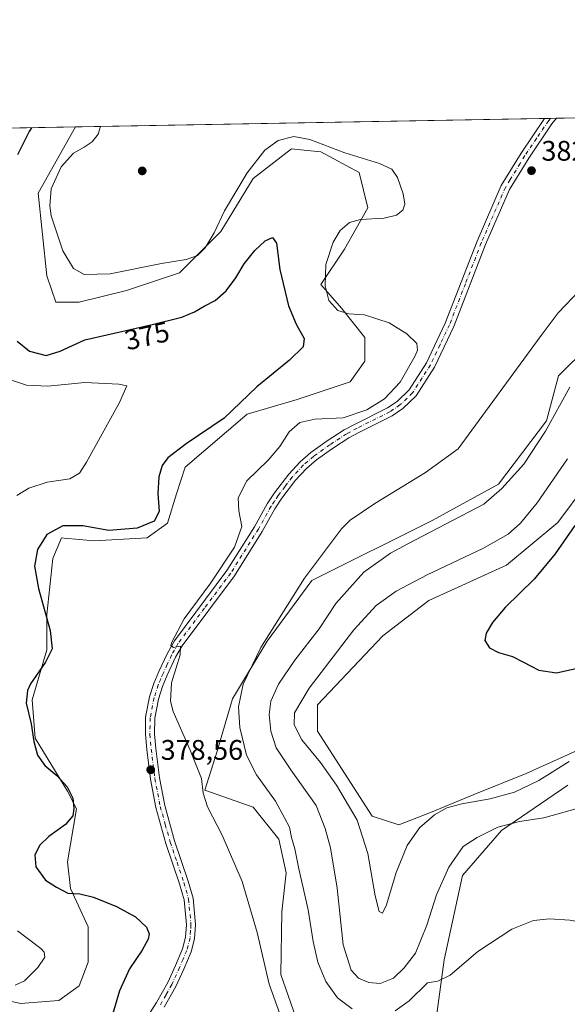
# Model space of a CAD drawing. Units: metres. Extents: x 625829 to 629319, y 4655531 to 4657906.
# Drawn here: x 627150 to 627344, y 4657558 to 4657906 of the extents above; entities that cross this region are included whole.
import ezdxf
from ezdxf.enums import TextEntityAlignment as Align

# ---------------------------------------------------------------- set-up
doc = ezdxf.new("R2010")
doc.units = ezdxf.units.M
doc.header["$MEASUREMENT"] = 0
doc.linetypes.add('DGN Style 4', pattern=[2.6384748266838614, 1.318413404963828, -0.6592067024819142, 0.001648016756204785, -0.6592067024819142])
for name, color, linetype, lineweight in [('Comarca CxS', 21, 'Continuous', 0), ('Comunidad Autónoma CxS', 142, 'Continuous', 0), ('Cultivos herbáceos CxS', 92, 'Continuous', 0), ('Cultivos leñosos CxS', 92, 'Continuous', 0), ('Curva de nivel maestra', 30, 'Continuous', 30), ('Curva de nivel normal', 30, 'Continuous', 0), ('Espacio natural protegido CxS', 121, 'Continuous', 0), ('Municipio CxS', 4, 'Continuous', 0), ('Pista no pavimentada Cxs', 111, 'Continuous', 0), ('Pista no pavimentada eje', 91, 'DGN Style 4', 0), ('Provincia CxS', 1, 'Continuous', 0), ('Punto de cota en terreno', 7, 'Continuous', 0), ('Rótulo de curva de nivel directora', 7, 'Continuous', 0), ('Rótulo de punto de cota en terreno', 7, 'Continuous', 0), ('Suelo desnudo CxS', 253, 'Continuous', 0)]:
    doc.layers.add(name, color=color, linetype=linetype, lineweight=lineweight)
doc.styles.add('Style-Arial', font='txt')

# ---------------------------------------------------------------- blocks, each defined once
blk = doc.blocks.new('*U14')
at = {"layer": 'Cultivos herbáceos CxS', "color": 92, "linetype": 'Continuous', "lineweight": 0}
for points in [[(627131.9817000005, 4657562.004899999, 371.6836000000039), (627150.7275, 4657557.8369, 371.9887000000017), (627164.2651000004, 4657558.879100001, 371.9731999999931), (627171.5551000005, 4657564.0891, 372.0745000000024), (627174.6801000005, 4657572.425100001, 372.2590999999957), (627174.6801000005, 4657584.9275, 373.7667999999976), (627168.4315, 4657598.4737, 375.5972000000039), (627167.3904999997, 4657607.850500001, 376.457699999999), (627170.5142999999, 4657626.606100001, 374.6101999999955), (627167.3904999997, 4657632.857100001, 374.5678999999946), (627155.9345000006, 4657651.613100001, 374.2093000000023), (627154.8926999997, 4657665.158100001, 374.7482000000018), (627160.1007000003, 4657682.871900001, 373.1411999999983), (627160.1009000001, 4657695.374500001, 374.4979000000022), (627162.1826999999, 4657715.172300001, 376.4631999999983), (627165.3076999999, 4657722.465500001, 375.5188999999955), (627166.2282999996, 4657722.381100001, 375.7194000000018), (627176.7632999998, 4657721.4231, 376.1049000000057), (627195.5091000004, 4657722.465299999, 375.4925999999978), (627202.7991000004, 4657727.6753, 375.5068000000028), (627205.9228999997, 4657738.095100001, 377.0537999999942), (627209.0466999998, 4657747.473099999, 376.9143999999943), (627230.9165000003, 4657766.2271, 375.5820999999996), (627248.6217, 4657771.4363, 378.7167999999947), (627267.3677000003, 4657777.6865, 377.8751000000047), (627272.5745000001, 4657784.9805, 377.8295999999973), (627272.5746999999, 4657793.316500001, 379.1931999999942), (627264.2437000005, 4657803.736300001, 380.1573000000063), (627256.9528999999, 4657812.0715, 378.3960999999982), (627265.2845000002, 4657824.575300001, 380.2654000000039), (627273.6167000001, 4657839.161699999, 378.6432999999961), (627270.4917000001, 4657851.6657, 379.5050999999949), (627256.9528999999, 4657858.959899999, 379.8101000000024), (627248.7131000003, 4657859.7851, 379.7599999999948), (627246.5389, 4657860.002699999, 379.8773999999976), (627232.9999000002, 4657849.583500001, 380.2945000000037), (627221.5447000006, 4657830.828700001, 380.2905000000028), (627206.9638999999, 4657816.240900001, 379.7880000000005), (627188.2185000004, 4657809.9891, 379.7410999999993), (627171.5554999998, 4657805.8213, 379.4388000000035), (627163.2244999995, 4657805.8213, 379.381899999993), (627160.1009000001, 4657815.199300001, 378.5629000000045), (627156.9760999996, 4657844.374100001, 376.6021999999939), (627170.2193, 4657867.816099999, 376.9048000000039), (627753.9962999999, 4657878.3248, 390.663400000005)], [(627297.4241000004, 4657549.778700001, 383.8843999999954), (627300.6173, 4657573.204700001, 386.6572000000015), (627307.0021000003, 4657603.020099999, 389.3242000000027), (627320.8393000001, 4657618.9923, 390.929099999994), (627344.2528999997, 4657634.9641, 393.1772000000055)], [(627347.6470999997, 4657647.240800001, 397.0901000000013), (627329.5231, 4657639.1162, 397.3515999999945), (627310.7742, 4657631.616699999, 396.4196999999986), (627295.7751000002, 4657625.367000001, 396.1315999999933), (627284.5257000001, 4657620.9923, 396.3218000000052), (627275.1513, 4657624.1171, 396.067200000005), (627255.7774, 4657654.1154, 396.5923999999941), (627255.7774, 4657663.489800001, 395.9973000000027), (627278.9009999996, 4657687.863399999, 397.1321000000025), (627295.1501000002, 4657700.362700001, 396.7225999999937), (627322.6485000001, 4657712.862000001, 397.3081999999995), (627340.7725000001, 4657727.861099999, 397.6689999999944), (627360.7713000001, 4657754.7345, 397.8993999999948)], [(627351.7043000003, 4657790.431299999, 387.3236999999936), (627341.0607000003, 4657779.7827, 386.9646000000066), (627336.8035000004, 4657763.809900001, 387.8616000000038), (627319.7745000003, 4657741.449899999, 388.016300000003), (627296.3595000004, 4657728.6721, 387.3160000000062), (627253.7874999996, 4657707.376700001, 384.9057999999932), (627237.9392999997, 4657685.973300001, 384.4021999999969), (627225.7128999997, 4657665.5965, 383.2685000000056), (627220.2789000003, 4657647.0307, 381.3641000000061), (627215.9842999997, 4657633.202500001, 379.9465000000055), (627232.9967, 4657627.272700001, 382.4995000000054), (627242.1063000001, 4657615.8851, 383.3730999999971), (627244.7317000005, 4657604.011499999, 382.9667999999947), (627243.1442999998, 4657590.244700001, 381.7075999999943), (627242.8657000001, 4657568.058700001, 380.5773999999947), (627248.1797000002, 4657552.875499999, 380.7041999999929)]]:
    blk.add_polyline3d(points, dxfattribs=at)
blk = doc.blocks.new('5PATER')
at = {"layer": 'Cultivos leñosos CxS', "linetype": 'Continuous', "lineweight": 0}
h = blk.add_hatch(color=51, dxfattribs=at)
edge = h.paths.add_edge_path()
edge.add_ellipse((0, 0), major_axis=(-0.1095731443231308, -0.1110710700762829), ratio=0.9994222409660322, start_angle=0, end_angle=360)

msp = doc.modelspace()

# ---------------------------------------------------------------- linework, layer by layer
at = {"layer": 'Comarca CxS', "color": 21, "linetype": 'Continuous', "lineweight": 0}
msp.add_3dface([(629318.670000952, 4655592.639983464), (625870.0000009277, 4655530.589983463), (625828.8700009283, 4657843.669983438), (629276.3900009536, 4657905.729983439)], dxfattribs=at)
at = {"layer": 'Comunidad Autónoma CxS', "color": 142, "linetype": 'Continuous', "lineweight": 0}
msp.add_3dface([(629318.670000952, 4655592.639983464), (625870.0000009277, 4655530.589983463), (625828.8700009283, 4657843.669983438), (629276.3900009536, 4657905.729983439)], dxfattribs=at)
at = {"layer": 'Cultivos herbáceos CxS', "color": 92, "linetype": 'Continuous', "lineweight": 0, "extrusion": (-0.04072681208272047, -0.0007331255419250852, 0.9991700502439607), "elevation": -28580.85354425022, "flags": 128}
msp.add_lwpolyline([(-4645825.440245951, 710326.9190087125), (-4645825.440245952, 710492.9350625927)], dxfattribs=at)
at = {"layer": 'Cultivos herbáceos CxS', "color": 92, "linetype": 'Continuous', "lineweight": 0, "extrusion": (-0.01521810802785771, -0.0002742781808910152, 0.9998841602703445), "elevation": -10440.79766787733, "flags": 128}
msp.add_lwpolyline([(627269.2625423331, 4657868.113119276), (627271.3711866775, 4657868.151119279)], dxfattribs=at)
at = {"layer": 'Cultivos herbáceos CxS', "color": 92, "linetype": 'Continuous', "lineweight": 0, "extrusion": (-0.004403608309013667, -7.926160904131696e-05, 0.9999903009286931), "elevation": -2748.04637702647, "flags": 128}
msp.add_lwpolyline([(627333.7861342749, 4657870.636416733), (627335.8973547586, 4657870.674416731)], dxfattribs=at)
at = {"layer": 'Cultivos herbáceos CxS', "color": 92, "linetype": 'Continuous', "lineweight": 0, "extrusion": (-0.02040248199093313, -0.0003672787993808021, 0.9997917802397124), "elevation": -14126.40749434097, "flags": 128}
msp.add_lwpolyline([(-4645825.000590416, 710934.3204266741), (-4645825.000590416, 710961.1167460487)], dxfattribs=at)
at = {"layer": 'Cultivos herbáceos CxS', "color": 92, "linetype": 'Continuous', "lineweight": 0, "extrusion": (-0.2560031853544801, -0.004608712546250207, 0.9666649517061359), "elevation": -181660.0070828131, "flags": 128}
msp.add_lwpolyline([(-4645824.370380818, 687263.9716087014), (-4645824.370380819, 687306.9035711541)], dxfattribs=at)
at = {"layer": 'Cultivos herbáceos CxS', "color": 92, "linetype": 'Continuous', "lineweight": 0}
for points in [[(627078.3185999999, 4657866.161699999, 371.7409000000043), (627170.2193, 4657867.816099999, 376.9048000000039), (627156.9760999996, 4657844.374100001, 376.6021999999939), (627160.1009000001, 4657815.199300001, 378.5629000000045), (627163.2244999995, 4657805.8213, 379.381899999993), (627171.5554999998, 4657805.8213, 379.4388000000035), (627188.2185000004, 4657809.9891, 379.7410999999993), (627206.9638999999, 4657816.240900001, 379.7880000000005), (627221.5447000006, 4657830.828700001, 380.2905000000028), (627232.9999000002, 4657849.583500001, 380.2945000000037), (627246.5389, 4657860.002699999, 379.8773999999976), (627248.7131000003, 4657859.7851, 379.7599999999948), (627256.9528999999, 4657858.959899999, 379.8101000000024), (627270.4917000001, 4657851.6657, 379.5050999999949), (627273.6167000001, 4657839.161699999, 378.6432999999961), (627265.2845000002, 4657824.575300001, 380.2654000000039), (627256.9528999999, 4657812.0715, 378.3960999999982), (627264.2437000005, 4657803.736300001, 380.1573000000063), (627272.5746999999, 4657793.316500001, 379.1931999999942), (627272.5745000001, 4657784.9805, 377.8295999999973), (627267.3677000003, 4657777.6865, 377.8751000000047), (627248.6217, 4657771.4363, 378.7167999999947), (627230.9165000003, 4657766.2271, 375.5820999999996), (627209.0466999998, 4657747.473099999, 376.9143999999943), (627205.9228999997, 4657738.095100001, 377.0537999999942), (627202.7991000004, 4657727.6753, 375.5068000000028), (627195.5091000004, 4657722.465299999, 375.4925999999978), (627176.7632999998, 4657721.4231, 376.1049000000057), (627166.2282999996, 4657722.381100001, 375.7194000000018), (627165.3076999999, 4657722.465500001, 375.5188999999955), (627162.1826999999, 4657715.172300001, 376.4631999999983), (627160.1009000001, 4657695.374500001, 374.4979000000022), (627160.1007000003, 4657682.871900001, 373.1411999999983), (627154.8926999997, 4657665.158100001, 374.7482000000018), (627155.9345000006, 4657651.613100001, 374.2093000000023), (627167.3904999997, 4657632.857100001, 374.5678999999946), (627170.5142999999, 4657626.606100001, 374.6101999999955), (627167.3904999997, 4657607.850500001, 376.457699999999), (627168.4315, 4657598.4737, 375.5972000000039), (627174.6801000005, 4657584.9275, 373.7667999999976), (627174.6801000005, 4657572.425100001, 372.2590999999957), (627171.5551000005, 4657564.0891, 372.0745000000024), (627164.2651000004, 4657558.879100001, 371.9731999999931), (627150.7275, 4657557.8369, 371.9887000000017), (627131.9817000005, 4657562.004899999, 371.6836000000039)], [(627131.9817000005, 4657562.004899999, 371.6836000000039), (627150.7275, 4657557.8369, 371.9887000000017), (627164.2651000004, 4657558.879100001, 371.9731999999931), (627171.5551000005, 4657564.0891, 372.0745000000024), (627174.6801000005, 4657572.425100001, 372.2590999999957), (627174.6801000005, 4657584.9275, 373.7667999999976), (627168.4315, 4657598.4737, 375.5972000000039), (627167.3904999997, 4657607.850500001, 376.457699999999), (627170.5142999999, 4657626.606100001, 374.6101999999955), (627167.3904999997, 4657632.857100001, 374.5678999999946), (627155.9345000006, 4657651.613100001, 374.2093000000023), (627154.8926999997, 4657665.158100001, 374.7482000000018), (627160.1007000003, 4657682.871900001, 373.1411999999983), (627160.1009000001, 4657695.374500001, 374.4979000000022), (627162.1826999999, 4657715.172300001, 376.4631999999983), (627165.3076999999, 4657722.465500001, 375.5188999999955), (627166.2282999996, 4657722.381100001, 375.7194000000018), (627176.7632999998, 4657721.4231, 376.1049000000057), (627195.5091000004, 4657722.465299999, 375.4925999999978), (627202.7991000004, 4657727.6753, 375.5068000000028), (627205.9228999997, 4657738.095100001, 377.0537999999942), (627209.0466999998, 4657747.473099999, 376.9143999999943), (627230.9165000003, 4657766.2271, 375.5820999999996), (627248.6217, 4657771.4363, 378.7167999999947), (627267.3677000003, 4657777.6865, 377.8751000000047), (627272.5745000001, 4657784.9805, 377.8295999999973), (627272.5746999999, 4657793.316500001, 379.1931999999942), (627264.2437000005, 4657803.736300001, 380.1573000000063), (627256.9528999999, 4657812.0715, 378.3960999999982), (627265.2845000002, 4657824.575300001, 380.2654000000039), (627273.6167000001, 4657839.161699999, 378.6432999999961), (627270.4917000001, 4657851.6657, 379.5050999999949), (627256.9528999999, 4657858.959899999, 379.8101000000024), (627248.7131000003, 4657859.7851, 379.7599999999948), (627246.5389, 4657860.002699999, 379.8773999999976), (627232.9999000002, 4657849.583500001, 380.2945000000037), (627221.5447000006, 4657830.828700001, 380.2905000000028), (627206.9638999999, 4657816.240900001, 379.7880000000005), (627188.2185000004, 4657809.9891, 379.7410999999993), (627171.5554999998, 4657805.8213, 379.4388000000035), (627163.2244999995, 4657805.8213, 379.381899999993), (627160.1009000001, 4657815.199300001, 378.5629000000045), (627156.9760999996, 4657844.374100001, 376.6021999999939), (627170.2193999998, 4657867.816199999, 376.9048000000039)], [(627351.7043000003, 4657790.431299999, 387.3236999999936), (627341.0607000003, 4657779.7827, 386.9646000000066), (627336.8035000004, 4657763.809900001, 387.8616000000038), (627319.7745000003, 4657741.449899999, 388.016300000003), (627296.3595000004, 4657728.6721, 387.3160000000062), (627253.7874999996, 4657707.376700001, 384.9057999999932), (627237.9392999997, 4657685.973300001, 384.4021999999969), (627225.7128999997, 4657665.5965, 383.2685000000056), (627220.2789000003, 4657647.0307, 381.3641000000061), (627215.9842999997, 4657633.202500001, 379.9465000000055), (627232.9967, 4657627.272700001, 382.4995000000054), (627242.1063000001, 4657615.8851, 383.3730999999971), (627244.7317000005, 4657604.011499999, 382.9667999999947), (627243.1442999998, 4657590.244700001, 381.7075999999943), (627242.8657000001, 4657568.058700001, 380.5773999999947), (627248.1797000002, 4657552.875499999, 380.7041999999929)], [(627347.6470999997, 4657647.240800001, 397.0901000000013), (627329.5231, 4657639.1162, 397.3515999999945), (627310.7742, 4657631.616699999, 396.4196999999986), (627295.7751000002, 4657625.367000001, 396.1315999999933), (627284.5257000001, 4657620.9923, 396.3218000000052), (627275.1513, 4657624.1171, 396.067200000005), (627255.7774, 4657654.1154, 396.5923999999941), (627255.7774, 4657663.489800001, 395.9973000000027), (627278.9009999996, 4657687.863399999, 397.1321000000025), (627295.1501000002, 4657700.362700001, 396.7225999999937), (627322.6485000001, 4657712.862000001, 397.3081999999995), (627340.7725000001, 4657727.861099999, 397.6689999999944), (627360.7713000001, 4657754.7345, 397.8993999999948)], [(627297.4241000004, 4657549.778700001, 383.8843999999954), (627300.6173, 4657573.204700001, 386.6572000000015), (627307.0021000003, 4657603.020099999, 389.3242000000027), (627320.8393000001, 4657618.9923, 390.929099999994), (627344.2528999997, 4657634.9641, 393.1772000000055)]]:
    msp.add_polyline3d(points, dxfattribs=at)
at = {"layer": 'Curva de nivel maestra', "color": 30, "linetype": 'Continuous', "lineweight": 30, "flags": 128}
for points, elevation in [([(627154.6363000004, 4657867.535599999), (627153.7999999998, 4657866.220100001), (627149.7000000002, 4657857.940099999)], 375), ([(627149.6399999997, 4657792.090100001), (627153.9299999997, 4657788.520099999), (627159.8200000003, 4657787.0101), (627164.8399999999, 4657788.550100001), (627173.5599999997, 4657792.530099999), (627196.8600000005, 4657797.840100001), (627207.79, 4657800.540100001), (627212.29, 4657802.390100001), (627215.7199999997, 4657804.4001), (627219.5499999998, 4657806.4101), (627223.4800000006, 4657809.850099999), (627226.9199999999, 4657814.4101), (627229.8200000003, 4657819.340100001), (627233.6200000001, 4657824.110099999), (627237.3300000001, 4657827.470100001), (627239.9199999999, 4657828.6601), (627241.2800000003, 4657826.710100001), (627242.5, 4657817.4001), (627245.54, 4657804.5801), (627248.2199999997, 4657798.090100001), (627251.1200000001, 4657793.040100001), (627250.7699999996, 4657790.050100001), (627245.9100000003, 4657785.350099999), (627234.2800000003, 4657775.9301), (627222.75, 4657764.780099999), (627209.3799999999, 4657755.770099999), (627202.8700000001, 4657750.8101), (627200.8700000001, 4657748.050100001), (627199.7300000006, 4657744.0801), (627199.3600000005, 4657738.1601), (627199.7400000002, 4657731.770099999), (627198.0099999999, 4657728.360099999), (627191.9600000001, 4657725.920100001), (627181.9699999997, 4657725.140100001), (627172.7800000003, 4657726.7501), (627165.6900000004, 4657726.700099999), (627160.0199999996, 4657723.6501), (627156.7300000006, 4657718.340100001), (627155.7699999996, 4657712.4901), (627157.0800000001, 4657704.5801), (627161.2800000003, 4657689.770099999), (627162.0099999999, 4657683.1801), (627159.6500000004, 4657678.540100001), (627154.2999999998, 4657670.9001), (627153.2000000002, 4657668.540100001), (627152.7199999997, 4657664.0701), (627154.5199999996, 4657656.710100001), (627155.5300000003, 4657650.470100001), (627156.8099999997, 4657645.6501), (627159.4199999999, 4657641.9301), (627163.5899999999, 4657638.4101), (627167.3200000003, 4657634.420100001), (627169.2599999999, 4657630.4001), (627169.6600000003, 4657626.720100001), (627169.25, 4657624.210100001), (627166.6299999999, 4657621.140100001), (627160.8300000001, 4657616.860099999), (627157.6200000001, 4657613.8101), (627155.8499999996, 4657610.340100001), (627156.1900000004, 4657606.130100001), (627159.5499999998, 4657601.4101), (627163.5300000003, 4657598.950099999), (627167.5199999996, 4657596.8301), (627171.79, 4657596.550100001), (627176.5700000003, 4657595.420100001), (627184.7100000001, 4657592.140100001), (627191.3799999999, 4657588.5001), (627195.3099999997, 4657584.780099999), (627196.2699999996, 4657582.4901), (627195.8499999996, 4657580.5601), (627193.8300000001, 4657576.6801), (627189.2800000003, 4657570.0601), (627185.7400000002, 4657562.290100001), (627181.7300000006, 4657548.7501)], 375), ([(627346.7400000002, 4657726.8201), (627339.8200000003, 4657716.880100001), (627332.3600000005, 4657707.860099999), (627322.2000000002, 4657697.8101), (627317.6200000001, 4657692.5801), (627315.4100000003, 4657688.770099999), (627315, 4657686.220100001), (627316.6100000005, 4657683.630100001), (627319.7400000002, 4657681.9801), (627324.79, 4657680.5801), (627328.3399999999, 4657678.600099999), (627334.04, 4657675.6601), (627340.2400000002, 4657674.780099999), (627349.2599999999, 4657676.710100001)], 400)]:
    msp.add_lwpolyline(points, dxfattribs=dict(at, elevation=elevation))
at = {"layer": 'Curva de nivel normal', "color": 30, "linetype": 'Continuous', "lineweight": 0, "flags": 128}
for points, elevation in [([(627242.4600000001, 4657554.110099999), (627238.7400000002, 4657564.600099999), (627234.5, 4657582.880100001), (627229.0999999996, 4657600.960100001), (627222.1299999999, 4657617.3101), (627216.9100000003, 4657627.390100001), (627215.4100000003, 4657632.190099999), (627214.7400000002, 4657637.340100001), (627210.79, 4657647.350099999), (627204.7100000001, 4657661.0601), (627203.79, 4657664.700099999), (627204.1399999997, 4657671.1601), (627207.2599999999, 4657681.140100001), (627207.3499999996, 4657684.190099999), (627204.8099999997, 4657683.6801), (627203.9800000006, 4657684.390100001), (627204.2400000002, 4657685.640100001), (627208.6399999997, 4657693.8301), (627218.0300000003, 4657706.520099999), (627226.4199999999, 4657719.140100001), (627229.04, 4657726.5101), (627227.9900000002, 4657732.0801), (627227.7199999997, 4657736.6801), (627230.8300000001, 4657742.640100001), (627238.3499999996, 4657749.9801), (627242.4400000004, 4657754.790100001), (627245.7599999999, 4657759.920100001), (627249.5700000003, 4657763.2401), (627254.8799999999, 4657764.420100001), (627264.8799999999, 4657764.9801), (627273.2100000001, 4657767.8101), (627279.4199999999, 4657771.640100001), (627285.0499999998, 4657777.550100001), (627290.3399999999, 4657786.8201), (627291.1200000001, 4657788.800100001), (627290.8899999997, 4657791.1601), (627287.4100000003, 4657794.6801), (627281.1299999999, 4657798.5601), (627272.4500000002, 4657801.3301), (627266.8499999996, 4657801.720100001), (627262.9400000004, 4657802.880100001), (627259.8499999996, 4657806.460100001), (627258.4500000002, 4657811.610099999), (627258.75, 4657819.200099999), (627261.3099999997, 4657827.0701), (627263.8499999996, 4657831.1501), (627267.1200000001, 4657833.960100001), (627271.04, 4657835.100099999), (627279.3499999996, 4657835.5801), (627283.75, 4657836.5601), (627285.9100000003, 4657838.370100001), (627286.6299999999, 4657840.530099999), (627286.1299999999, 4657844.090100001), (627284.1200000001, 4657849.940099999), (627282.04, 4657852.860099999), (627277.6600000003, 4657854.8201), (627265.4400000004, 4657858.620100001), (627253.1200000001, 4657863.4001), (627247.4000000004, 4657864.380100001), (627241.9100000003, 4657862.950099999), (627237.1200000001, 4657859.640100001), (627230.8600000005, 4657851.620100001), (627222.8799999999, 4657838.1801), (627219.2599999999, 4657830.370100001), (627216.0800000001, 4657825.020099999), (627213.3099999997, 4657822.3201), (627209.4000000004, 4657820.870100001), (627200.6699999999, 4657819.5601), (627182.4299999997, 4657815.860099999), (627173.3099999997, 4657815.6601), (627169.5, 4657817.7401), (627165.7400000002, 4657824.020099999), (627161.6200000001, 4657836.350099999), (627161.0899999999, 4657839.9301), (627161.6399999997, 4657845.860099999), (627165.1399999997, 4657853.720100001), (627169.4800000006, 4657858.530099999), (627173.3200000003, 4657860.600099999), (627176.0800000001, 4657862.520099999), (627178.1699999999, 4657865.210100001), (627179.0816000003, 4657867.9757)], 380), ([(627348.5300000003, 4657810.100099999), (627340.8600000005, 4657802.020099999), (627334.8799999999, 4657794.0601), (627305.54, 4657753.9301), (627294.0199999996, 4657745.610099999), (627276.0999999996, 4657734.6501), (627267.3799999999, 4657728.7401), (627264.2999999998, 4657725.620100001), (627251.1399999997, 4657708.280099999), (627235.6900000004, 4657683.7301), (627229.4800000006, 4657670.7301), (627227.8399999999, 4657662.710100001), (627228.3300000001, 4657655.4001), (627230.7100000001, 4657645.6501), (627234.1699999999, 4657638.7301), (627240.8799999999, 4657629.420100001), (627244.1399999997, 4657623.470100001), (627245.9000000004, 4657620.1801), (627246.5999999996, 4657616.4801), (627247.7999999998, 4657612.520099999), (627249.2199999997, 4657605.420100001), (627252.4600000001, 4657590.9901), (627254.2100000001, 4657579.7401), (627255.8799999999, 4657572.4101), (627258.7100000001, 4657565.590100001), (627262.9000000004, 4657559.780099999), (627268.0499999998, 4657555.940099999)], 385), ([(627146.4900000002, 4657778.640100001), (627152.8600000005, 4657776.4301), (627160.4199999999, 4657776.1801), (627173.5, 4657777.420100001), (627185.5300000003, 4657776.800100001), (627188.3899999997, 4657776.2601), (627185.7400000002, 4657770.360099999), (627174.0700000003, 4657749.200099999), (627171.5899999999, 4657745.360099999), (627168.2300000006, 4657743.3201), (627160.1900000004, 4657742.170100001), (627153.6799999997, 4657740.0601), (627149.5099999999, 4657737.4801)], 370), ([(627344.9600000001, 4657775.8201), (627336.4299999997, 4657760.190099999), (627328.7000000002, 4657748.540100001), (627320.9299999997, 4657739.890100001), (627314.5800000001, 4657734.390100001), (627287.7100000001, 4657720.420100001), (627281.54, 4657717.0801), (627272.1500000004, 4657710.340100001), (627262.3200000003, 4657699.290100001), (627256.3799999999, 4657690.300100001), (627247.7800000003, 4657679.210100001), (627242, 4657670.7301), (627239.2800000003, 4657664.7301), (627238.6799999997, 4657659.9901), (627239.2800000003, 4657654.110099999), (627241.1699999999, 4657648.2401), (627246.3399999999, 4657640.4001), (627255.3399999999, 4657627.8101), (627258.5499999998, 4657619.700099999), (627260.3799999999, 4657612.9001), (627262.6900000004, 4657598.590100001), (627264.8700000001, 4657578.530099999), (627267.6600000003, 4657569.540100001), (627270.2599999999, 4657566.8101), (627273.9699999997, 4657565.190099999), (627277.9299999997, 4657564.890100001), (627282.6900000004, 4657566.7601), (627286.3899999997, 4657570.4101), (627290.4699999997, 4657575.610099999), (627294.5, 4657585.540100001), (627297.8700000001, 4657596.280099999), (627302.2400000002, 4657606.0801), (627307.2999999998, 4657613.3301), (627312.2000000002, 4657616.4801), (627319.5300000003, 4657620.220100001), (627327.2000000002, 4657622.210100001), (627335.8600000005, 4657623.470100001), (627350.5300000003, 4657627.5801)], 390), ([(627344.2000000002, 4657750.380100001), (627333.4299999997, 4657734.9001), (627327.5800000001, 4657727.670100001), (627323.2000000002, 4657723.780099999), (627314.2000000002, 4657718.710100001), (627294.54, 4657709.460100001), (627283.6299999999, 4657703.600099999), (627276.5800000001, 4657698.540100001), (627268.6399999997, 4657689.9101), (627252.8399999999, 4657669.3301), (627247.6500000004, 4657660.5701), (627247.5199999996, 4657656.3301), (627250.2000000002, 4657651.110099999), (627256.8200000003, 4657643.0101), (627262.54, 4657635.0601), (627269.7800000003, 4657622.6501), (627273.6399999997, 4657610.850099999), (627276.1200000001, 4657595.870100001), (627277.54, 4657590.300100001), (627278.7100000001, 4657589.7601), (627280.2300000006, 4657592.700099999), (627283.5800000001, 4657604.0801), (627287.54, 4657613.6601), (627291.8700000001, 4657619.880100001), (627297.2100000001, 4657624.4801), (627301.5300000003, 4657626.950099999), (627306.8300000001, 4657628.420100001), (627316.8600000005, 4657630.1601), (627325.4400000004, 4657632.600099999), (627333.9900000002, 4657636.690099999), (627344.7800000003, 4657643.390100001)], 395), ([(627283.2100000001, 4657555.2601), (627288.2100000001, 4657558.7401), (627294.6600000003, 4657565.0801), (627298.3600000005, 4657565.6601), (627302.7400000002, 4657567.870100001), (627312.5199999996, 4657576.200099999), (627324.4500000002, 4657584.0601), (627332.1600000003, 4657587.1601), (627337.7999999998, 4657587.780099999), (627344.9800000006, 4657587.290100001), (627351.0099999999, 4657586.220100001), (627357.9199999999, 4657580.040100001), (627363.7999999998, 4657571.520099999), (627367.4400000004, 4657564.9801), (627369.7199999997, 4657561.7301), (627369.1299999999, 4657555.5701)], 385), ([(627149.7400000002, 4657583.5601), (627157.9299999997, 4657577.290100001), (627159.1799999997, 4657576.0001), (627159.3499999996, 4657574.1601), (627156.9199999999, 4657570.4901), (627152.2300000006, 4657565.870100001), (627148.8200000003, 4657564.3101)], 370)]:
    msp.add_lwpolyline(points, dxfattribs=dict(at, elevation=elevation))
at = {"layer": 'Espacio natural protegido CxS', "color": 121, "linetype": 'Continuous', "lineweight": 0}
msp.add_3dface([(629318.670000952, 4655592.639983464), (625870.0000009277, 4655530.589983463), (625828.8700009283, 4657843.669983438), (629276.3900009536, 4657905.729983439)], dxfattribs=at)
at = {"layer": 'Municipio CxS', "color": 4, "linetype": 'Continuous', "lineweight": 0}
msp.add_3dface([(629318.670000952, 4655592.639983464), (625870.0000009277, 4655530.589983463), (625828.8700009283, 4657843.669983438), (629276.3900009536, 4657905.729983439)], dxfattribs=at)
at = {"layer": 'Pista no pavimentada Cxs', "color": 111, "linetype": 'Continuous', "lineweight": 0, "extrusion": (-0.002392810761566602, -4.304065194729642e-05, 0.9999971362979805), "elevation": -1317.991395551584, "flags": 128}
msp.add_lwpolyline([(627335.1926214192, 4657870.749287139), (627339.4122335073, 4657870.825187138)], dxfattribs=at)
at = {"layer": 'Pista no pavimentada Cxs', "color": 111, "linetype": 'Continuous', "lineweight": 0}
for points in [[(627188.6201, 4657542.0001, 375.9440000000032), (627198.8300999999, 4657558.120100001, 376.6680999999954), (627202.8201000001, 4657565.270099999, 376.7592000000004), (627205.5601000005, 4657571.2301, 376.7396000000008), (627208.0000999998, 4657577.090100001, 376.9196999999986), (627209.1300999997, 4657581.2601, 377.0252000000037), (627209.4200999998, 4657585.6801, 377.1027999999933), (627208.6201, 4657594.440099999, 377.4158000000025), (627207.0301000001, 4657600.090100001, 377.6079000000027), (627202.1801000005, 4657614.350099999, 378.1659999999974), (627198.6201, 4657627.110099999, 378.3310000000056), (627196.6801000005, 4657637.1601, 378.4550000000018), (627195.3800999997, 4657647.620100001, 378.7228000000032), (627194.9101, 4657653.020099999, 378.8867000000027), (627195.0000999998, 4657659.020099999, 379.0665000000009), (627196.4200999998, 4657666.2601, 379.2877000000008), (627197.9501, 4657671.020099999, 379.4360000000015), (627199.7100999998, 4657675.190099999, 379.5770000000048), (627202.7600999996, 4657681.710100001, 379.8607000000048), (627205.1801000005, 4657686.0801, 379.9888000000064), (627223.7801000001, 4657710.9301, 380.1891999999934), (627233.5000999998, 4657726.420100001, 380.6625000000058), (627237.9901000002, 4657734.470100001, 380.9388999999938), (627240.5401, 4657738.360099999, 380.9676000000036), (627245.5900999998, 4657745.020099999, 380.9256000000024), (627249.6401000004, 4657749.380100001, 380.9799000000057), (627253.4600999998, 4657752.610099999, 381.0752999999968), (627259.2500999998, 4657756.7601, 381.0035000000062), (627265.2301000003, 4657760.630100001, 380.738400000002), (627269.0900999998, 4657762.7301, 380.6934000000037), (627280.5000999998, 4657768.420100001, 380.7004000000015), (627283.9401000004, 4657770.7501, 380.6631000000052), (627288.1700999998, 4657774.800100001, 380.8184000000037), (627294.2901, 4657784.4301, 380.9979000000022), (627300.9700999996, 4657798.460100001, 381.4352000000072), (627312.2100999998, 4657827.440099999, 381.989499999996), (627320.7801000001, 4657847.130100001, 382.5062000000034), (627327.7500999998, 4657858.540100001, 383.0081000000064), (627336.0708, 4657870.8016, 383.5840000000026), (627340.2904000003, 4657870.877599999, 383.5941000000021), (627338.7001, 4657868.940099999, 383.4939000000013), (627330.4600999998, 4657856.790100001, 382.9851000000053), (627327.0701000001, 4657851.2301, 382.7828000000009), (627323.6501000002, 4657845.640100001, 382.584400000007), (627315.1901000004, 4657826.210100001, 382.129700000005), (627303.9401000004, 4657797.1801, 381.6183000000019), (627297.1201, 4657782.870100001, 381.4069000000018), (627290.6801000005, 4657772.7401, 381.3484999999928), (627285.9700999996, 4657768.2301, 381.2994999999937), (627282.1300999997, 4657765.630100001, 381.2883000000002), (627270.5800999999, 4657759.870100001, 381.178899999999), (627266.8800999997, 4657757.860099999, 381.2333999999973), (627261.0701000001, 4657754.100099999, 381.3396999999969), (627255.4401000004, 4657750.0601, 381.3902999999991), (627251.8701, 4657747.040100001, 381.3444000000018), (627248.0601000005, 4657742.940099999, 381.3120999999956), (627243.1700999998, 4657736.5001, 381.2988999999943), (627240.7500999998, 4657732.800100001, 381.2255000000005), (627236.2701000003, 4657724.770099999, 381.0837999999931), (627226.4401000004, 4657709.110099999, 380.8095999999932), (627207.8901000004, 4657684.3201, 380.1895999999979), (627205.6300999997, 4657680.2401, 380.0813999999955), (627202.6601, 4657673.880100001, 379.7678000000014), (627200.9700999996, 4657669.890100001, 379.6181999999972), (627199.5500999996, 4657665.460100001, 379.4995999999956), (627198.2200999996, 4657658.6801, 379.2477000000072), (627198.1401000004, 4657653.140100001, 379.0823999999994), (627198.5900999998, 4657647.960100001, 378.9609000000055), (627199.8701, 4657637.6601, 378.7393000000012), (627201.7600999996, 4657627.850099999, 378.5311999999976), (627205.2701000003, 4657615.300100001, 378.3812999999937), (627210.1101000002, 4657601.040100001, 377.9869999999937), (627211.8000999996, 4657595.030099999, 377.8003999999929), (627212.6501000002, 4657585.7301, 377.5503000000026), (627212.3300999999, 4657580.7301, 377.4410000000062), (627211.0601000005, 4657576.040100001, 377.3080999999947), (627208.5100999996, 4657569.9301, 377.1466999999975), (627205.7001, 4657563.8101, 377.0439000000042), (627201.6101000002, 4657556.470100001, 376.8657999999996)], [(627188.6201, 4657542.0001, 375.9440000000032), (627198.8300999999, 4657558.120100001, 376.6680999999954), (627202.8201000001, 4657565.270099999, 376.7592000000004), (627205.5601000005, 4657571.2301, 376.7396000000008), (627208.0000999998, 4657577.090100001, 376.9196999999986), (627209.1300999997, 4657581.2601, 377.0252000000037), (627209.4200999998, 4657585.6801, 377.1027999999933), (627208.6201, 4657594.440099999, 377.4158000000025), (627207.0301000001, 4657600.090100001, 377.6079000000027), (627202.1801000005, 4657614.350099999, 378.1659999999974), (627198.6201, 4657627.110099999, 378.3310000000056), (627196.6801000005, 4657637.1601, 378.4550000000018), (627195.3800999997, 4657647.620100001, 378.7228000000032), (627194.9101, 4657653.020099999, 378.8867000000027), (627195.0000999998, 4657659.020099999, 379.0665000000009), (627196.4200999998, 4657666.2601, 379.2877000000008), (627197.9501, 4657671.020099999, 379.4360000000015), (627199.7100999998, 4657675.190099999, 379.5770000000048), (627202.7600999996, 4657681.710100001, 379.8607000000048), (627205.1801000005, 4657686.0801, 379.9888000000064), (627223.7801000001, 4657710.9301, 380.1891999999934), (627233.5000999998, 4657726.420100001, 380.6625000000058), (627237.9901000002, 4657734.470100001, 380.9388999999938), (627240.5401, 4657738.360099999, 380.9676000000036), (627245.5900999998, 4657745.020099999, 380.9256000000024), (627249.6401000004, 4657749.380100001, 380.9799000000057), (627253.4600999998, 4657752.610099999, 381.0752999999968), (627259.2500999998, 4657756.7601, 381.0035000000062), (627265.2301000003, 4657760.630100001, 380.738400000002), (627269.0900999998, 4657762.7301, 380.6934000000037), (627280.5000999998, 4657768.420100001, 380.7004000000015), (627283.9401000004, 4657770.7501, 380.6631000000052), (627288.1700999998, 4657774.800100001, 380.8184000000037), (627294.2901, 4657784.4301, 380.9979000000022), (627300.9700999996, 4657798.460100001, 381.4352000000072), (627312.2100999998, 4657827.440099999, 381.989499999996), (627320.7801000001, 4657847.130100001, 382.5062000000034), (627327.7500999998, 4657858.540100001, 383.0081000000064), (627336.0707, 4657870.801700001, 383.5840000000026)], [(627340.2903000005, 4657870.877599999, 383.5941000000021), (627338.7001, 4657868.940099999, 383.4939000000013), (627330.4600999998, 4657856.790100001, 382.9851000000053), (627327.0701000001, 4657851.2301, 382.7828000000009), (627323.6501000002, 4657845.640100001, 382.584400000007), (627315.1901000004, 4657826.210100001, 382.129700000005), (627303.9401000004, 4657797.1801, 381.6183000000019), (627297.1201, 4657782.870100001, 381.4069000000018), (627290.6801000005, 4657772.7401, 381.3484999999928), (627285.9700999996, 4657768.2301, 381.2994999999937), (627282.1300999997, 4657765.630100001, 381.2883000000002), (627270.5800999999, 4657759.870100001, 381.178899999999), (627266.8800999997, 4657757.860099999, 381.2333999999973), (627261.0701000001, 4657754.100099999, 381.3396999999969), (627255.4401000004, 4657750.0601, 381.3902999999991), (627251.8701, 4657747.040100001, 381.3444000000018), (627248.0601000005, 4657742.940099999, 381.3120999999956), (627243.1700999998, 4657736.5001, 381.2988999999943), (627240.7500999998, 4657732.800100001, 381.2255000000005), (627236.2701000003, 4657724.770099999, 381.0837999999931), (627226.4401000004, 4657709.110099999, 380.8095999999932), (627207.8901000004, 4657684.3201, 380.1895999999979), (627205.6300999997, 4657680.2401, 380.0813999999955), (627202.6601, 4657673.880100001, 379.7678000000014), (627200.9700999996, 4657669.890100001, 379.6181999999972), (627199.5500999996, 4657665.460100001, 379.4995999999956), (627198.2200999996, 4657658.6801, 379.2477000000072), (627198.1401000004, 4657653.140100001, 379.0823999999994), (627198.5900999998, 4657647.960100001, 378.9609000000055), (627199.8701, 4657637.6601, 378.7393000000012), (627201.7600999996, 4657627.850099999, 378.5311999999976), (627205.2701000003, 4657615.300100001, 378.3812999999937), (627210.1101000002, 4657601.040100001, 377.9869999999937), (627211.8000999996, 4657595.030099999, 377.8003999999929), (627212.6501000002, 4657585.7301, 377.5503000000026), (627212.3300999999, 4657580.7301, 377.4410000000062), (627211.0601000005, 4657576.040100001, 377.3080999999947), (627208.5100999996, 4657569.9301, 377.1466999999975), (627205.7001, 4657563.8101, 377.0439000000042), (627201.6101000002, 4657556.470100001, 376.8657999999996)]]:
    msp.add_polyline3d(points, dxfattribs=at)
at = {"layer": 'Pista no pavimentada eje', "color": 91, "linetype": 'DGN Style 4', "lineweight": 0}
msp.add_polyline3d([(627338.1791000003, 4657870.839600001, 383.5883000000031), (627337.5285, 4657870.047499999, 383.5427999999956), (627333.2251000004, 4657863.7401, 383.2378999999929), (627329.1051000003, 4657857.665100001, 382.9946000000054), (627327.4101, 4657854.8851, 382.8886999999959), (627323.9250999996, 4657849.1801, 382.6582000000053), (627322.2150999998, 4657846.3851, 382.5547999999981), (627313.7001, 4657826.825099999, 382.0623000000051), (627308.0800999999, 4657812.335100001, 381.8831999999966), (627302.4550999999, 4657797.8201, 381.5059999999939), (627299.1151000002, 4657790.8051, 381.2838999999949), (627295.7050999999, 4657783.6501, 381.216499999995), (627289.4250999996, 4657773.770099999, 381.0994999999967), (627284.9550999999, 4657769.4901, 381.005799999999), (627281.3151000004, 4657767.0251, 381.0366999999969), (627269.8350999998, 4657761.300100001, 380.9514999999956), (627266.0551000005, 4657759.245100001, 380.9928000000073), (627260.1601, 4657755.4301, 381.1735000000044), (627254.4501, 4657751.335100001, 381.2290999999968), (627250.7550999997, 4657748.210100001, 381.1650999999983), (627246.8251, 4657743.9801, 381.1242000000057), (627244.3000999996, 4657740.6501, 381.1298999999999), (627241.8551000003, 4657737.4301, 381.1456999999937), (627240.5800999999, 4657735.485099999, 381.1088000000018), (627239.3701, 4657733.6351, 381.0850000000065), (627234.8850999996, 4657725.595100001, 380.872199999998), (627225.1101000002, 4657710.020099999, 380.5109999999986), (627215.8350999998, 4657697.6251, 380.366200000004), (627206.5351, 4657685.200099999, 380.078800000003), (627204.1951000001, 4657680.975099999, 379.9609000000055), (627202.6700999998, 4657677.715100001, 379.8294000000024), (627201.1851000005, 4657674.5351, 379.6692000000039), (627200.3400999998, 4657672.540100001, 379.5908999999957), (627199.4600999998, 4657670.4551, 379.5261000000028), (627197.9851000002, 4657665.860099999, 379.3840000000055), (627196.6101000002, 4657658.850099999, 379.1367000000027), (627196.5251000002, 4657653.0801, 378.968200000003), (627196.9851000002, 4657647.790100001, 378.827099999995), (627198.2751000002, 4657637.4101, 378.6009999999951), (627200.1901000004, 4657627.4801, 378.429999999993), (627201.9700999996, 4657621.100099999, 378.3417000000045), (627203.7251000004, 4657614.825099999, 378.2669000000024), (627206.1501000002, 4657607.6951, 377.982999999993), (627208.5701000001, 4657600.565099999, 377.7851999999984), (627210.2100999998, 4657594.735099999, 377.6094000000012), (627211.0351, 4657585.7051, 377.325800000006), (627210.8901000004, 4657583.495100001, 377.2703000000038), (627210.7301000003, 4657580.995100001, 377.2342999999965), (627209.5301000001, 4657576.565099999, 377.114499999996), (627208.2550999997, 4657573.5101, 377.0339999999997), (627207.0351, 4657570.5801, 376.9602000000014), (627204.2600999996, 4657564.540100001, 376.9066000000021), (627202.2150999998, 4657560.870100001, 376.8527000000031), (627200.2200999996, 4657557.295100001, 376.7746999999945)], dxfattribs=at)
at = {"layer": 'Provincia CxS', "color": 1, "linetype": 'Continuous', "lineweight": 0}
msp.add_3dface([(629318.670000952, 4655592.639983464), (625870.0000009277, 4655530.589983463), (625828.8700009283, 4657843.669983438), (629276.3900009536, 4657905.729983439)], dxfattribs=at)
at = {"layer": 'Suelo desnudo CxS', "color": 253, "linetype": 'Continuous', "lineweight": 0}
for points in [[(627248.1797000002, 4657552.875499999, 380.7041999999929), (627242.8657000001, 4657568.058700001, 380.5773999999947), (627243.1442999998, 4657590.244700001, 381.7075999999943), (627244.7317000005, 4657604.011499999, 382.9667999999947), (627242.1063000001, 4657615.8851, 383.3730999999971), (627232.9967, 4657627.272700001, 382.4995000000054), (627215.9842999997, 4657633.202500001, 379.9465000000055), (627220.2789000003, 4657647.0307, 381.3641000000061), (627225.7128999997, 4657665.5965, 383.2685000000056), (627237.9392999997, 4657685.973300001, 384.4021999999969), (627253.7874999996, 4657707.376700001, 384.9057999999932), (627296.3595000004, 4657728.6721, 387.3160000000062), (627319.7745000003, 4657741.449899999, 388.016300000003), (627336.8035000004, 4657763.809900001, 387.8616000000038), (627341.0607000003, 4657779.7827, 386.9646000000066), (627351.7043000003, 4657790.431299999, 387.3236999999936)], [(627351.7043000003, 4657790.431299999, 387.3236999999936), (627341.0607000003, 4657779.7827, 386.9646000000066), (627336.8035000004, 4657763.809900001, 387.8616000000038), (627319.7745000003, 4657741.449899999, 388.016300000003), (627296.3595000004, 4657728.6721, 387.3160000000062), (627253.7874999996, 4657707.376700001, 384.9057999999932), (627237.9392999997, 4657685.973300001, 384.4021999999969), (627225.7128999997, 4657665.5965, 383.2685000000056), (627220.2789000003, 4657647.0307, 381.3641000000061), (627215.9842999997, 4657633.202500001, 379.9465000000055), (627232.9967, 4657627.272700001, 382.4995000000054), (627242.1063000001, 4657615.8851, 383.3730999999971), (627244.7317000005, 4657604.011499999, 382.9667999999947), (627243.1442999998, 4657590.244700001, 381.7075999999943), (627242.8657000001, 4657568.058700001, 380.5773999999947), (627248.1797000002, 4657552.875499999, 380.7041999999929)], [(627360.7713000001, 4657754.7345, 397.8993999999948), (627340.7725000001, 4657727.861099999, 397.6689999999944), (627322.6485000001, 4657712.862000001, 397.3081999999995), (627295.1501000002, 4657700.362700001, 396.7225999999937), (627278.9009999996, 4657687.863399999, 397.1321000000025), (627255.7774, 4657663.489800001, 395.9973000000027), (627255.7774, 4657654.1154, 396.5923999999941), (627275.1513, 4657624.1171, 396.067200000005), (627284.5257000001, 4657620.9923, 396.3218000000052), (627295.7751000002, 4657625.367000001, 396.1315999999933), (627310.7742, 4657631.616699999, 396.4196999999986), (627329.5231, 4657639.1162, 397.3515999999945), (627347.6470999997, 4657647.240800001, 397.0901000000013)], [(627347.6470999997, 4657647.240800001, 397.0901000000013), (627329.5231, 4657639.1162, 397.3515999999945), (627310.7742, 4657631.616699999, 396.4196999999986), (627295.7751000002, 4657625.367000001, 396.1315999999933), (627284.5257000001, 4657620.9923, 396.3218000000052), (627275.1513, 4657624.1171, 396.067200000005), (627255.7774, 4657654.1154, 396.5923999999941), (627255.7774, 4657663.489800001, 395.9973000000027), (627278.9009999996, 4657687.863399999, 397.1321000000025), (627295.1501000002, 4657700.362700001, 396.7225999999937), (627322.6485000001, 4657712.862000001, 397.3081999999995), (627340.7725000001, 4657727.861099999, 397.6689999999944), (627360.7713000001, 4657754.7345, 397.8993999999948)], [(627344.2528999997, 4657634.9641, 393.1772000000055), (627320.8393000001, 4657618.9923, 390.929099999994), (627307.0021000003, 4657603.020099999, 389.3242000000027), (627300.6173, 4657573.204700001, 386.6572000000015), (627297.4241000004, 4657549.778700001, 383.8843999999954)], [(627297.4241000004, 4657549.778700001, 383.8843999999954), (627300.6173, 4657573.204700001, 386.6572000000015), (627307.0021000003, 4657603.020099999, 389.3242000000027), (627320.8393000001, 4657618.9923, 390.929099999994), (627344.2528999997, 4657634.9641, 393.1772000000055)]]:
    msp.add_polyline3d(points, dxfattribs=at)

# ---------------------------------------------------------------- block references
at = {"layer": 'Cultivos herbáceos CxS', "color": 92, "linetype": 'Continuous', "lineweight": 0}
msp.add_blockref('*U14', (0, 0), dxfattribs=at)
at = {"layer": 'Punto de cota en terreno', "color": 7, "linetype": 'Continuous', "lineweight": 0, "xscale": 10, "yscale": 10, "zscale": 10}
for p in [(627193.8099999997, 4657852.25, 382.1600000000035), (627331.4500000002, 4657852.34, 382.75), (627196.7999999998, 4657640.460000001, 378.5599999999977)]:
    msp.add_blockref('5PATER', p, dxfattribs=at)

# ---------------------------------------------------------------- texts
at = {"layer": 'Rótulo de curva de nivel directora', "color": 7, "linetype": 'Continuous', "lineweight": 0, "style": 'Style-Arial'}
msp.add_text('375', height=7.000000000000002, rotation=12.83832289580652, dxfattribs=at).set_placement((627195.5175790464, 4657793.912779115), align=Align.MIDDLE_CENTER)
at = {"layer": 'Rótulo de punto de cota en terreno', "color": 7, "linetype": 'Continuous', "lineweight": 0, "style": 'Style-Arial'}
for s, p in [('382,75', (627334.9778000005, 4657855.867799999)), ('378,56', (627200.3278000001, 4657643.9878))]:
    msp.add_text(s, height=7.000000000000002, dxfattribs=at).set_placement(p)

doc.saveas('drawing.dxf')
